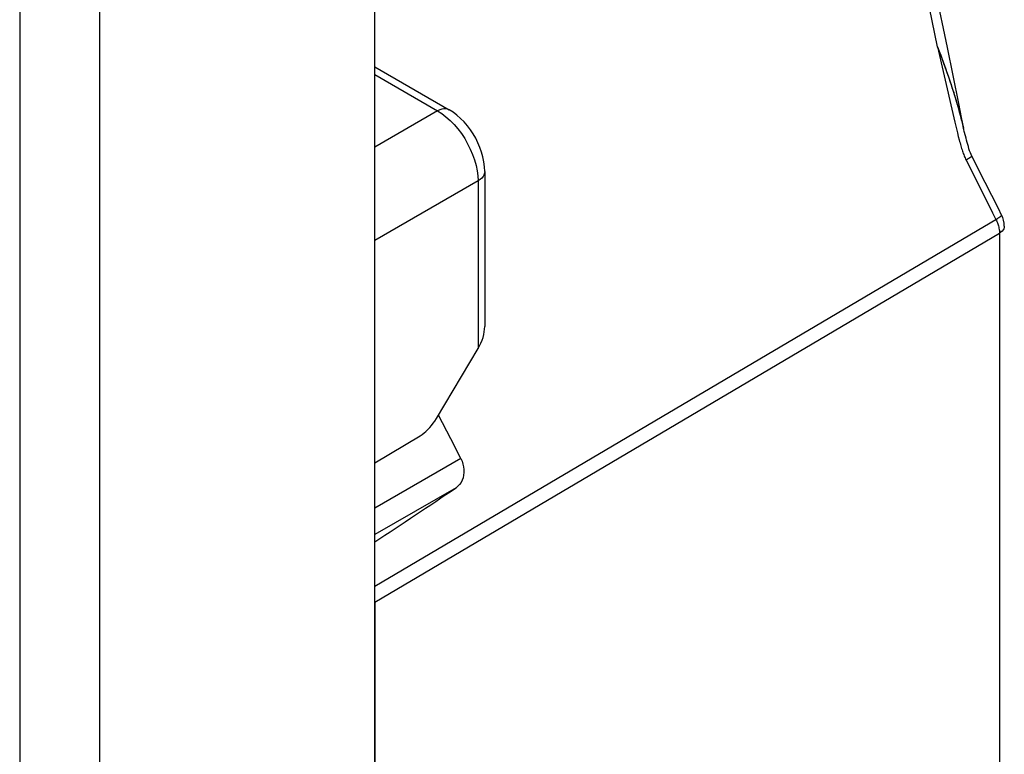
# Model space of a CAD drawing. Units: millimetres. Extents: x 116.8 to 148.2, y 82.7 to 136.
# Drawn here: x 131.8 to 140.4, y 118.5 to 124.9 of the extents above; entities that cross this region are included whole.
import ezdxf

# ---------------------------------------------------------------- set-up
doc = ezdxf.new("R2010")
doc.units = ezdxf.units.MM
doc.header["$LTSCALE"] = 16.335
doc.layers.add('RACCORDO', color=7, linetype='CONTINUOUS')
doc.layers.add('SUPERFICI', color=7, linetype='CONTINUOUS')

msp = doc.modelspace()

# ---------------------------------------------------------------- linework, layer by layer
at = {"layer": 'RACCORDO', "color": 250, "linetype": 'CONTINUOUS'}
for p, q in [((139.7892, 124.6719), (139.9141, 124.1255)), ((134.8743, 124.4285), (135.4223, 124.1121)), ((135.4223, 124.1121), (134.8743, 123.7957)), ((139.9141, 124.1255), (139.9399, 124.0143)), ((139.9399, 124.0143), (139.9538, 123.9559)), ((139.9538, 123.9559), (139.9624, 123.9208)), ((139.9624, 123.9208), (139.9704, 123.8886)), ((140.0235, 123.9263), (140.0225, 123.9315)), ((139.9704, 123.8886), (139.978, 123.859)), ((140.0387, 123.6815), (140.1552, 123.4515)), ((135.7758, 123.4997), (134.8743, 122.9792)), ((135.7758, 123.4997), (135.7758, 122.0355)), ((140.1552, 123.4515), (140.2704, 123.221)), ((134.8743, 119.9584), (140.3118, 123.1709)), ((140.2704, 123.221), (140.299, 123.1633)), ((140.299, 123.1633), (140.3035, 123.154)), ((134.8743, 119.8206), (140.33, 123.0434)), ((140.3297, 123.0545), (140.33, 123.0434)), ((140.33, 123.0434), (140.33, 109.3198)), ((135.626, 121.0737), (134.8743, 120.6398)), ((135.584, 120.8188), (134.8743, 120.4092))]:
    msp.add_line(p, q, dxfattribs=at)
at = {"layer": 'RACCORDO', "color": 7, "linetype": 'CONTINUOUS'}
for p, q in [((134.8743, 124.4962), (135.5223, 124.122)), ((140.0229, 123.9331), (140.0145, 123.9679)), ((140.0327, 123.8933), (140.0229, 123.9331)), ((140.2053, 123.4876), (140.0891, 123.7171)), ((135.8344, 123.5814), (135.8344, 122.2275)), ((135.4116, 121.4235), (135.7758, 122.0355)), ((134.8743, 119.8206), (134.8743, 90.9887))]:
    msp.add_line(p, q, dxfattribs=at)
for points in [[(140.0194, 123.9477), (139.975, 124.1763), (139.8767, 124.6655), (139.7743, 125.1528), (139.668, 125.6381), (139.5576, 126.1212), (139.4432, 126.602), (139.3249, 127.0805), (139.2027, 127.5564), (139.1232, 127.8569)], [(135.8344, 123.5814), (135.8326, 123.6243), (135.8272, 123.6671), (135.8185, 123.7097), (135.8068, 123.7518), (135.7921, 123.7934), (135.7748, 123.8339), (135.7552, 123.8731), (135.7332, 123.911), (135.709, 123.9473), (135.6825, 123.9821), (135.654, 124.0151), (135.6237, 124.0457), (135.5916, 124.0739), (135.5578, 124.0994), (135.5223, 124.122)], [(140.0891, 123.7171), (140.0829, 123.7301), (140.0759, 123.7465), (140.0695, 123.7637), (140.0636, 123.7814), (140.0581, 123.7993), (140.0527, 123.8176), (140.0476, 123.8362), (140.0426, 123.8549), (140.0376, 123.8739), (140.0327, 123.8933)], [(140.3488, 123.2001), (140.3202, 123.2576), (140.2053, 123.4876)], [(140.3721, 123.1034), (140.372, 123.1088), (140.3701, 123.1321), (140.3654, 123.1556), (140.358, 123.179), (140.3488, 123.2001)], [(135.626, 121.0737), (135.5378, 121.2462), (135.4301, 121.4546)], [(135.626, 121.0737), (135.6363, 121.0506), (135.6442, 121.0265), (135.6496, 121.0019), (135.6524, 120.9771), (135.6525, 120.9526), (135.65, 120.9287), (135.6448, 120.9058), (135.6371, 120.8843), (135.627, 120.8646), (135.6146, 120.8469), (135.6002, 120.8316), (135.584, 120.8188)]]:
    msp.add_lwpolyline(points, dxfattribs=at)
at = {"layer": 'RACCORDO', "color": 250, "linetype": 'CONTINUOUS'}
for points in [[(139.7892, 124.6719), (139.7175, 125.0125), (139.6421, 125.3599), (139.5629, 125.7138), (139.4799, 126.0738), (139.3929, 126.44), (139.3014, 126.8136), (139.2053, 127.1948), (139.1043, 127.583)], [(139.7892, 124.6719), (139.8031, 124.635), (139.8165, 124.599), (139.8294, 124.5638), (139.8418, 124.5296), (139.8537, 124.4962), (139.8651, 124.4636), (139.8761, 124.4317), (139.8867, 124.4007), (139.8969, 124.3703), (139.9067, 124.3407), (139.9161, 124.3118), (139.9251, 124.2836), (139.9338, 124.256), (139.9422, 124.2291), (139.9502, 124.2028), (139.9578, 124.1772), (139.9652, 124.1523), (139.9722, 124.1279), (139.9789, 124.1042), (139.9853, 124.0812), (139.9914, 124.0588), (139.9972, 124.037), (140.0027, 124.0158)], [(140.0065, 124.0054), (140.0031, 124.0194), (139.9996, 124.0338), (139.9959, 124.0487), (139.992, 124.064), (139.9878, 124.0799), (139.9834, 124.0962), (139.9788, 124.1131), (139.974, 124.1305), (139.9689, 124.1484), (139.9636, 124.1669), (139.958, 124.186), (139.9521, 124.2056), (139.9459, 124.2259), (139.9395, 124.2469), (139.9327, 124.2686), (139.9255, 124.291), (139.918, 124.3142), (139.9101, 124.3383), (139.9018, 124.3632), (139.893, 124.3893), (139.8836, 124.4165), (139.8738, 124.4447), (139.8633, 124.4742), (139.8522, 124.505), (139.8405, 124.5371), (139.8283, 124.5699), (139.8157, 124.6032), (139.8027, 124.6372), (139.7892, 124.6719)], [(135.5223, 124.122), (135.5084, 124.1281), (135.493, 124.131), (135.4764, 124.1309), (135.4589, 124.1277), (135.4407, 124.1213), (135.4223, 124.1121)], [(135.4223, 124.1121), (135.4592, 124.0885), (135.4958, 124.0607), (135.5315, 124.029)], [(135.5315, 124.029), (135.5661, 123.9938), (135.5991, 123.9553), (135.6301, 123.9141), (135.6589, 123.8706), (135.685, 123.8253), (135.7083, 123.7787), (135.7285, 123.7312), (135.7453, 123.6834), (135.7585, 123.6359), (135.7681, 123.5891), (135.7739, 123.5435), (135.7758, 123.4997)], [(140.0027, 124.0158), (140.0078, 123.9954), (140.0126, 123.9757), (140.0145, 123.9679)], [(140.0186, 123.9509), (140.018, 123.954), (140.0154, 123.9662), (140.0126, 123.9789), (140.0096, 123.9919), (140.0065, 124.0054)], [(139.978, 123.859), (139.9817, 123.8451), (139.9853, 123.8317), (139.9888, 123.8189), (139.9924, 123.8064), (139.9958, 123.7945), (139.9993, 123.783), (140.0028, 123.7718), (140.0063, 123.761), (140.0098, 123.7505), (140.0135, 123.7402), (140.0172, 123.7302), (140.0211, 123.7203), (140.0252, 123.7105), (140.0295, 123.7007), (140.034, 123.6911), (140.0387, 123.6815)], [(140.0891, 123.7171), (140.0892, 123.7168), (140.0882, 123.7147), (140.085, 123.7115), (140.0796, 123.7073), (140.0721, 123.702), (140.0627, 123.6959), (140.0515, 123.689), (140.0387, 123.6815)], [(135.8344, 123.5814), (135.8327, 123.5663), (135.8276, 123.5515), (135.8192, 123.5372), (135.8076, 123.5236), (135.7931, 123.5111), (135.7758, 123.4997)], [(140.3035, 123.154), (140.3076, 123.1446), (140.3115, 123.1351), (140.315, 123.1256), (140.3181, 123.1161), (140.321, 123.1064)], [(140.3488, 123.2001), (140.3489, 123.1997), (140.348, 123.1973), (140.345, 123.1939), (140.3397, 123.1894), (140.3323, 123.1841), (140.323, 123.1778), (140.3118, 123.1709)], [(140.321, 123.1064), (140.3235, 123.0965), (140.3257, 123.0865), (140.3275, 123.0761), (140.3289, 123.0654), (140.3297, 123.0545)], [(140.3721, 123.1034), (140.371, 123.0931), (140.3674, 123.0821), (140.3614, 123.0715), (140.3531, 123.0614), (140.3425, 123.0519), (140.33, 123.0434)]]:
    msp.add_lwpolyline(points, dxfattribs=at)
at = {"layer": 'RACCORDO', "color": 7, "linetype": 'CONTINUOUS'}
for centre, major_axis, ratio, start_param, end_param in [((135.6344, 122.1172), (0.1431, 0.2366), 0.59046, -1.558801, -0.773403), ((23.7228, 47.5518), (403.1243, 268.5419), 0.002234, -1.292941, -1.291109)]:
    msp.add_ellipse(centre, major_axis=major_axis, ratio=ratio, start_param=start_param, end_param=end_param, dxfattribs=at)
at = {"layer": 'SUPERFICI', "color": 7, "linetype": 'CONTINUOUS'}
for p, q in [((134.8743, 84.2579), (134.8743, 126.5514)), ((134.8743, 121.0376), (135.2688, 121.2733))]:
    msp.add_line(p, q, dxfattribs=at)
at = {"layer": 'SUPERFICI', "color": 250, "linetype": 'CONTINUOUS'}
for p, q in [((131.7725, 125.1686), (131.7725, 83.0168)), ((132.4702, 125.1633), (132.4702, 83.0115))]:
    msp.add_line(p, q, dxfattribs=at)
at = {"layer": 'SUPERFICI', "color": 7, "linetype": 'CONTINUOUS'}
msp.add_lwpolyline([(135.2688, 121.2733), (135.2865, 121.2848), (135.3038, 121.2976), (135.3208, 121.3119), (135.3375, 121.3277), (135.3538, 121.3448), (135.3694, 121.363), (135.3842, 121.3821), (135.3982, 121.4023), (135.4116, 121.4235)], dxfattribs=at)

doc.saveas('drawing.dxf')
